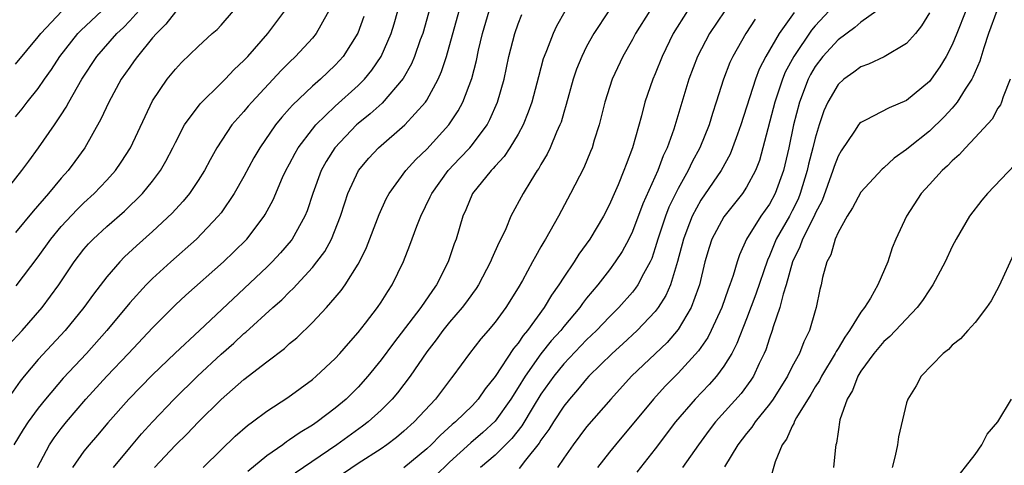
# Model space of a CAD drawing. Units: inches. Extents: x 2517000 to 2520000, y 1545000 to 1548000.
# Drawn here: x 2517995 to 2518082, y 1545679 to 1545718 of the extents above; entities that cross this region are included whole.
import ezdxf

# ---------------------------------------------------------------- set-up
doc = ezdxf.new("R2010")
doc.units = ezdxf.units.IN
doc.header["$MEASUREMENT"] = 0
doc.layers.add('LD25171545_2ft', color=114, linetype='Continuous')

msp = doc.modelspace()

# ---------------------------------------------------------------- linework, layer by layer
at = {"layer": 'LD25171545_2ft'}
for points, elevation in [([(2517995, 1545709.702), (2517995.587, 1545710.413), (2517996.036, 1545711), (2517997, 1545712.19), (2517997.548, 1545713), (2517998.151, 1545713.849), (2517998.89, 1545715), (2518000.463, 1545717), (2518000.725, 1545717.275), (2518003, 1545719.406)], 6790), ([(2518031.31, 1545719.31), (2518030.65, 1545717), (2518030.437, 1545716.438), (2518029.941, 1545715), (2518029.664, 1545714.337), (2518028.948, 1545713.052), (2518027.089, 1545710.911), (2518026.041, 1545709.959), (2518025, 1545709.138), (2518024.846, 1545709), (2518022.946, 1545707), (2518022.196, 1545705.804), (2518021.758, 1545705), (2518021.037, 1545703), (2518020.528, 1545701.472), (2518020.333, 1545701), (2518019.225, 1545699), (2518019.132, 1545698.868), (2518018.209, 1545697.791), (2518017.477, 1545697), (2518017, 1545696.532), (2518011.1, 1545691), (2518008.971, 1545689.028), (2518007, 1545687.108), (2518004.935, 1545685), (2518003.078, 1545682.923), (2518002.171, 1545681.829), (2518001.457, 1545681), (2518001, 1545680.434), (2517999.984, 1545679)], 6806), ([(2517993.971, 1545703), (2517995.564, 1545705), (2517996.16, 1545705.84), (2517997.023, 1545707), (2517998.41, 1545709), (2517999, 1545709.891), (2517999.436, 1545710.564), (2517999.66, 1545711), (2518000.802, 1545713), (2518002.122, 1545715), (2518003.889, 1545717), (2518004.462, 1545717.538), (2518005, 1545718.103), (2518005.8, 1545719)], 6792), ([(2517994.347, 1545689.653), (2517995.579, 1545691), (2517997.333, 1545693), (2517998.794, 1545695), (2518000.144, 1545697), (2518001, 1545698.114), (2518001.407, 1545698.592), (2518001.797, 1545699), (2518003, 1545700.115), (2518004.545, 1545701.455), (2518006.12, 1545703), (2518007, 1545704.085), (2518007.689, 1545705), (2518008.172, 1545705.828), (2518008.778, 1545707), (2518009, 1545707.461), (2518009.808, 1545709), (2518011.158, 1545710.842), (2518013, 1545712.648), (2518013.354, 1545713), (2518014.153, 1545713.847), (2518015, 1545714.641), (2518015.333, 1545715), (2518017.09, 1545717), (2518018.584, 1545719)], 6798), ([(2518022.446, 1545719), (2518021.722, 1545717.722), (2518021.336, 1545717), (2518021, 1545716.59), (2518019.528, 1545715), (2518019, 1545714.501), (2518018.248, 1545713.752), (2518015.682, 1545711), (2518015.363, 1545710.637), (2518015, 1545710.189), (2518013.95, 1545709), (2518012.636, 1545707), (2518012.043, 1545705.957), (2518011.546, 1545705), (2518011, 1545704.137), (2518010.228, 1545703), (2518009.673, 1545702.327), (2518009, 1545701.609), (2518008.716, 1545701.284), (2518007, 1545699.659), (2518005.596, 1545698.404), (2518004.557, 1545697.444), (2518004.126, 1545697), (2518003, 1545695.711), (2518001.821, 1545694.179), (2518000.981, 1545693), (2517999.346, 1545691), (2517997, 1545688.464), (2517995.769, 1545687), (2517995.429, 1545686.571), (2517994.588, 1545685.411)], 6800), ([(2518025.498, 1545718.502), (2518024.958, 1545717.042), (2518023.679, 1545715), (2518023.365, 1545714.635), (2518023, 1545714.247), (2518021.696, 1545713), (2518021, 1545712.387), (2518019.262, 1545710.738), (2518019, 1545710.428), (2518018.317, 1545709.683), (2518017.766, 1545709), (2518016.39, 1545707), (2518015.882, 1545706.118), (2518015, 1545704.491), (2518014.146, 1545703), (2518013, 1545701.316), (2518012.756, 1545701), (2518010.858, 1545699), (2518008.592, 1545697), (2518007, 1545695.566), (2518006.433, 1545695), (2518005, 1545693.424), (2518002.992, 1545691), (2518001.216, 1545689), (2517999.179, 1545686.821), (2517997.62, 1545685), (2517997, 1545684.214), (2517996.116, 1545683), (2517995.664, 1545682.336), (2517994.858, 1545681)], 6802), ([(2517995, 1545714.31), (2517997, 1545716.719), (2517997.212, 1545717), (2517999.05, 1545718.95)], 6788), ([(2518009, 1545718.911), (2518008.178, 1545717.822), (2518007.335, 1545717), (2518007, 1545716.612), (2518005.672, 1545715), (2518005.4, 1545714.6), (2518005, 1545714.065), (2518004.266, 1545713), (2518003.181, 1545711), (2518002.484, 1545709.516), (2518001.062, 1545707), (2518000.205, 1545705.796), (2517999.604, 1545705), (2517999, 1545704.332), (2517997.887, 1545703), (2517996.542, 1545701.458), (2517995, 1545699.574)], 6794), ([(2517995.078, 1545694.922), (2517997, 1545697.465), (2517998.096, 1545699), (2517999, 1545700.105), (2518000.391, 1545701.609), (2518001, 1545702.191), (2518001.899, 1545703), (2518003, 1545704.167), (2518003.753, 1545705), (2518004.261, 1545705.739), (2518005.06, 1545707), (2518007, 1545711.105), (2518008.296, 1545713), (2518009, 1545713.878), (2518009.538, 1545714.463), (2518011, 1545715.877), (2518012.233, 1545717), (2518012.644, 1545717.356), (2518013, 1545717.727), (2518014.093, 1545719)], 6796), ([(2517996.938, 1545679), (2517997.974, 1545681), (2517998.389, 1545681.611), (2517999, 1545682.417), (2517999.465, 1545683), (2518001.161, 1545685), (2518003, 1545686.997), (2518004.909, 1545689), (2518007, 1545691.24), (2518009, 1545693.234), (2518009.919, 1545694.081), (2518013.206, 1545697), (2518014.124, 1545697.877), (2518015.246, 1545699), (2518016.758, 1545701), (2518016.853, 1545701.147), (2518017.546, 1545702.453), (2518018.385, 1545704.385), (2518018.67, 1545705), (2518019, 1545705.601), (2518019.473, 1545706.527), (2518019.743, 1545707), (2518021, 1545708.642), (2518021.297, 1545709), (2518023, 1545710.649), (2518025, 1545712.456), (2518025.555, 1545713), (2518026.206, 1545713.795), (2518027.012, 1545714.988), (2518027.899, 1545717), (2518028.157, 1545717.843), (2518028.485, 1545719)], 6804), ([(2518003.592, 1545679), (2518005, 1545680.717), (2518006.037, 1545681.964), (2518007, 1545683.013), (2518008.907, 1545685), (2518010.932, 1545687), (2518013, 1545688.917), (2518014.112, 1545689.888), (2518015, 1545690.724), (2518015.156, 1545690.844), (2518017.518, 1545693), (2518018.305, 1545693.694), (2518019, 1545694.4), (2518019.316, 1545694.684), (2518021, 1545696.522), (2518021.389, 1545697), (2518022.076, 1545697.924), (2518022.666, 1545699), (2518023.463, 1545701), (2518023.824, 1545702.176), (2518024.097, 1545703), (2518025.017, 1545705), (2518025.923, 1545706.077), (2518026.777, 1545707), (2518029.079, 1545709), (2518030.88, 1545711), (2518031, 1545711.181), (2518032.003, 1545713), (2518032.308, 1545713.692), (2518032.731, 1545715), (2518033.839, 1545719)], 6808), ([(2518007.18, 1545679), (2518009, 1545680.965), (2518010.036, 1545681.964), (2518011, 1545682.968), (2518013, 1545684.951), (2518015, 1545686.71), (2518017, 1545688.262), (2518018.562, 1545689.438), (2518019, 1545689.851), (2518019.628, 1545690.372), (2518021, 1545691.694), (2518022.225, 1545693), (2518023, 1545693.886), (2518023.505, 1545694.495), (2518023.855, 1545695), (2518025, 1545696.797), (2518025.115, 1545697), (2518025.741, 1545698.259), (2518026.836, 1545701.164), (2518027.461, 1545702.539), (2518027.709, 1545703), (2518029.17, 1545705), (2518030.04, 1545705.96), (2518031, 1545706.874), (2518032.948, 1545709), (2518033.758, 1545710.242), (2518034.158, 1545711), (2518034.942, 1545713.058), (2518035.349, 1545714.651), (2518035.532, 1545715.532), (2518035.872, 1545717), (2518036.471, 1545719)], 6810), ([(2518011.424, 1545679), (2518013, 1545680.555), (2518014.246, 1545681.754), (2518015.312, 1545682.688), (2518015.753, 1545683), (2518017, 1545683.939), (2518018.856, 1545685.144), (2518021, 1545686.712), (2518021.338, 1545687), (2518023, 1545688.557), (2518023.405, 1545689), (2518024.139, 1545689.861), (2518025, 1545690.815), (2518025.654, 1545691.653), (2518026.681, 1545693), (2518027, 1545693.476), (2518027.583, 1545694.417), (2518027.984, 1545695), (2518028.958, 1545697.042), (2518029.524, 1545698.476), (2518030.131, 1545700.131), (2518030.479, 1545701), (2518031.308, 1545702.692), (2518031.434, 1545703), (2518032.864, 1545705), (2518033.913, 1545706.087), (2518034.765, 1545707), (2518035, 1545707.285), (2518036.282, 1545709), (2518036.533, 1545709.467), (2518037.21, 1545711), (2518037.779, 1545713), (2518038.201, 1545715), (2518038.699, 1545717), (2518039, 1545717.841), (2518039.335, 1545718.665)], 6812), ([(2518043.075, 1545718.925), (2518042.364, 1545717.636), (2518042.068, 1545717), (2518041.486, 1545715.486), (2518041.275, 1545715), (2518041.205, 1545714.796), (2518040.776, 1545713.224), (2518040.198, 1545711), (2518039.894, 1545710.106), (2518039.44, 1545709), (2518039, 1545708.19), (2518038.286, 1545707), (2518037.778, 1545706.222), (2518037, 1545705.397), (2518036.823, 1545705.177), (2518036.636, 1545705), (2518035.008, 1545703), (2518034.422, 1545701.578), (2518034.158, 1545701), (2518033.565, 1545699), (2518033.409, 1545698.591), (2518032.868, 1545697), (2518031.863, 1545695), (2518031.498, 1545694.502), (2518030.483, 1545693), (2518028.093, 1545689.906), (2518027, 1545688.418), (2518025.852, 1545687), (2518025, 1545686.046), (2518023.952, 1545685), (2518023, 1545684.204), (2518021.405, 1545683), (2518021, 1545682.723), (2518019.918, 1545682.083), (2518019, 1545681.414), (2518018.74, 1545681.26), (2518018.392, 1545681), (2518017, 1545680.029), (2518015.356, 1545678.644)], 6814), ([(2518046.936, 1545719), (2518045.627, 1545717), (2518045, 1545715.862), (2518044.565, 1545715), (2518044.121, 1545713.879), (2518043.821, 1545713), (2518043.217, 1545710.783), (2518043, 1545710.102), (2518042.754, 1545709.246), (2518042.664, 1545709), (2518042.371, 1545708.371), (2518041.802, 1545707), (2518041.546, 1545706.454), (2518041, 1545705.545), (2518040.81, 1545705.19), (2518040.67, 1545705), (2518040.114, 1545704.114), (2518039.444, 1545703), (2518038.374, 1545701), (2518037.911, 1545699.911), (2518037.474, 1545699), (2518037.309, 1545698.691), (2518036.688, 1545697.312), (2518036.574, 1545697), (2518035.526, 1545695), (2518035.322, 1545694.678), (2518035, 1545694.244), (2518034.492, 1545693.508), (2518034.112, 1545693), (2518033, 1545691.723), (2518032.408, 1545691), (2518031.813, 1545690.187), (2518031, 1545689.144), (2518029.556, 1545687), (2518028.449, 1545685.551), (2518027.974, 1545685), (2518027, 1545684.03), (2518025.869, 1545683), (2518025.381, 1545682.619), (2518023.118, 1545681), (2518019.49, 1545678.51)], 6816), ([(2518050.527, 1545719), (2518049.262, 1545717), (2518049, 1545716.492), (2518048.162, 1545715), (2518047.228, 1545713), (2518046.599, 1545711), (2518046.097, 1545709), (2518045.66, 1545707.66), (2518045.467, 1545707), (2518045.338, 1545706.662), (2518044.744, 1545705.256), (2518043.593, 1545703), (2518042.526, 1545701), (2518041.405, 1545699), (2518041.243, 1545698.757), (2518041, 1545698.315), (2518040.511, 1545697.489), (2518040.266, 1545697), (2518039.383, 1545695.383), (2518039, 1545694.724), (2518037.921, 1545693), (2518037, 1545691.743), (2518036.384, 1545691), (2518035.741, 1545690.259), (2518034.74, 1545689), (2518033.292, 1545687), (2518033.158, 1545686.842), (2518031.771, 1545685), (2518029.898, 1545683), (2518029, 1545682.18), (2518028.361, 1545681.639), (2518027.513, 1545681), (2518027, 1545680.646), (2518025, 1545679.347), (2518023, 1545677.998)], 6818), ([(2518053.839, 1545719), (2518052.569, 1545717), (2518051.6, 1545715), (2518051, 1545713.464), (2518050.8, 1545713), (2518050.106, 1545711), (2518049.792, 1545709.793), (2518049.018, 1545707), (2518048.453, 1545705.547), (2518048.265, 1545705), (2518047.756, 1545703.756), (2518047.287, 1545702.714), (2518047, 1545702.029), (2518046.471, 1545701), (2518045.289, 1545699), (2518044.325, 1545697.675), (2518043.907, 1545697), (2518043, 1545695.675), (2518042.575, 1545695), (2518041.917, 1545694.083), (2518041.283, 1545693), (2518039.82, 1545691), (2518039.437, 1545690.563), (2518039, 1545689.897), (2518038.582, 1545689.419), (2518037, 1545686.977), (2518036.116, 1545685.884), (2518035.516, 1545685), (2518035, 1545684.439), (2518033.532, 1545683), (2518033.238, 1545682.762), (2518032.181, 1545681.82), (2518031.393, 1545681), (2518031, 1545680.629), (2518029, 1545678.986)], 6820), ([(2518057.085, 1545719), (2518055.747, 1545717), (2518054.697, 1545715), (2518053.944, 1545713), (2518052.631, 1545708.631), (2518052.049, 1545707), (2518051.7, 1545706.3), (2518051.216, 1545705), (2518049.902, 1545702.098), (2518049, 1545699.678), (2518048.679, 1545699), (2518048.097, 1545697.903), (2518047.509, 1545697), (2518047, 1545696.312), (2518045.98, 1545695), (2518045, 1545693.819), (2518044.64, 1545693.36), (2518044.395, 1545693), (2518043, 1545691.356), (2518042.726, 1545691), (2518041.907, 1545690.093), (2518041, 1545688.967), (2518039.605, 1545687), (2518039, 1545686.002), (2518038.361, 1545685), (2518037, 1545683.074), (2518035.923, 1545682.077), (2518034.848, 1545681.153), (2518033, 1545679.47), (2518031.741, 1545678.259)], 6822), ([(2518063.159, 1545718.841), (2518061.852, 1545717), (2518060.68, 1545715), (2518060.11, 1545713.89), (2518059.768, 1545713), (2518058.492, 1545709), (2518058.189, 1545708.189), (2518057.778, 1545707), (2518057.554, 1545706.446), (2518056.761, 1545705), (2518055, 1545702.409), (2518054.234, 1545701), (2518053.779, 1545699.779), (2518053.468, 1545699), (2518052.963, 1545697.037), (2518052.335, 1545695), (2518051.933, 1545694.068), (2518051.259, 1545693), (2518051, 1545692.664), (2518049.424, 1545691), (2518048.166, 1545689.834), (2518047.229, 1545689), (2518045.203, 1545687), (2518045, 1545686.778), (2518044.204, 1545685.796), (2518043.501, 1545685), (2518043, 1545684.37), (2518042.102, 1545683), (2518041.682, 1545682.319), (2518041, 1545681.384), (2518040.857, 1545681.143), (2518039.649, 1545679.649), (2518039.088, 1545678.912)], 6826), ([(2518066.231, 1545719), (2518065, 1545717.677), (2518064.691, 1545717.309), (2518063.12, 1545715), (2518062.386, 1545713.614), (2518062.136, 1545713), (2518061.466, 1545711), (2518060.43, 1545707), (2518060.118, 1545705.882), (2518059.77, 1545705), (2518059, 1545703.559), (2518058.629, 1545703), (2518057, 1545700.964), (2518055.961, 1545699), (2518055.724, 1545698.277), (2518055.35, 1545697), (2518054.872, 1545695), (2518054.781, 1545694.78), (2518054.142, 1545693), (2518053, 1545691.097), (2518052.036, 1545689.964), (2518048.933, 1545687), (2518047.104, 1545685), (2518045, 1545682.553), (2518043.816, 1545681), (2518043, 1545679.835), (2518042.446, 1545679)], 6828), ([(2518070.387, 1545719), (2518069, 1545717.997), (2518068.483, 1545717.517), (2518067, 1545716.457), (2518065.666, 1545715), (2518065, 1545714.126), (2518064.588, 1545713.412), (2518064.381, 1545713), (2518063.62, 1545711), (2518063.112, 1545709), (2518062.696, 1545707), (2518062.228, 1545705), (2518061.514, 1545703), (2518061, 1545702.056), (2518060.251, 1545701), (2518059.001, 1545698.999), (2518058.374, 1545697.626), (2518058.161, 1545697), (2518057.83, 1545695.83), (2518057.545, 1545695), (2518057.387, 1545694.613), (2518056.835, 1545693), (2518055.908, 1545691), (2518055.601, 1545690.399), (2518054.794, 1545689.206), (2518053, 1545687.251), (2518051.879, 1545686.121), (2518050.858, 1545685), (2518047.512, 1545681), (2518047, 1545680.362), (2518045.953, 1545679)], 6830), ([(2518075, 1545718.811), (2518074.316, 1545717.684), (2518073.773, 1545717), (2518073, 1545716.134), (2518071.027, 1545714.973), (2518069.675, 1545714.325), (2518069, 1545714.081), (2518068.393, 1545713.607), (2518067.522, 1545713), (2518067, 1545712.546), (2518066.106, 1545711), (2518065.763, 1545710.237), (2518065.353, 1545709), (2518065, 1545707.832), (2518064.806, 1545707), (2518064.425, 1545705.575), (2518064.306, 1545705), (2518063.7, 1545703), (2518063.502, 1545702.498), (2518063, 1545701.483), (2518062.741, 1545701), (2518061.598, 1545699), (2518061, 1545697.524), (2518060.828, 1545697.172), (2518059.812, 1545694.188), (2518059, 1545692.034), (2518058.143, 1545689.857), (2518057.694, 1545689), (2518057, 1545687.867), (2518056.354, 1545687), (2518055.722, 1545686.279), (2518054.498, 1545685), (2518052.789, 1545683), (2518051, 1545680.632), (2518049.394, 1545678.606)], 6832), ([(2518078.181, 1545719), (2518077.409, 1545717), (2518077, 1545716.01), (2518076.468, 1545715), (2518075.916, 1545714.084), (2518075.156, 1545713), (2518075, 1545712.807), (2518073, 1545711.13), (2518071.492, 1545710.508), (2518069.412, 1545709.412), (2518069, 1545709.224), (2518068.887, 1545709.113), (2518068.808, 1545709), (2518068.453, 1545708.453), (2518067.27, 1545706.73), (2518067, 1545706.264), (2518066.653, 1545705.347), (2518066.549, 1545705), (2518065.603, 1545702.397), (2518065, 1545701.241), (2518064.932, 1545701.068), (2518063.895, 1545699), (2518063.671, 1545698.329), (2518063.01, 1545697), (2518062.459, 1545695), (2518062.187, 1545694.187), (2518061.905, 1545693), (2518061.332, 1545691.332), (2518061.245, 1545691), (2518061, 1545690.33), (2518060.681, 1545689.319), (2518060.547, 1545689), (2518060.103, 1545688.103), (2518059.591, 1545687), (2518059.36, 1545686.64), (2518058.51, 1545685.49), (2518056.273, 1545683), (2518055.719, 1545682.281), (2518054.781, 1545681), (2518053.397, 1545679)], 6834), ([(2518080.899, 1545719), (2518080.173, 1545717), (2518079.752, 1545715.752), (2518079.42, 1545714.58), (2518079, 1545713.652), (2518078.809, 1545713.191), (2518078.704, 1545713), (2518078.139, 1545712.139), (2518077.439, 1545711), (2518077, 1545710.473), (2518076.302, 1545709.698), (2518075, 1545708.44), (2518073.167, 1545707), (2518073, 1545706.85), (2518071.904, 1545706.096), (2518071, 1545705.235), (2518070.868, 1545705.132), (2518069, 1545703.121), (2518068.269, 1545701.731), (2518067.799, 1545701), (2518067, 1545699.576), (2518066.744, 1545699), (2518066.382, 1545697.618), (2518066.025, 1545697), (2518065.653, 1545695.653), (2518065.524, 1545695), (2518065.406, 1545694.594), (2518065.091, 1545693), (2518065, 1545692.724), (2518064.516, 1545691), (2518064.001, 1545689.999), (2518063.625, 1545689), (2518063, 1545687.856), (2518062.575, 1545687), (2518061.322, 1545685), (2518061, 1545684.552), (2518059.738, 1545683), (2518059.453, 1545682.547), (2518059, 1545681.996), (2518058.238, 1545681), (2518057.057, 1545679.056)], 6836), ([(2518059.747, 1545718.253), (2518058.94, 1545717), (2518057.788, 1545715), (2518057.538, 1545714.462), (2518056.975, 1545713), (2518056.343, 1545711), (2518056.007, 1545709.993), (2518055.708, 1545709), (2518054.906, 1545707), (2518054.238, 1545705.762), (2518053.879, 1545705), (2518053, 1545703.445), (2518052.197, 1545701.803), (2518051.886, 1545701), (2518051.229, 1545699), (2518051, 1545698.228), (2518050.69, 1545697.309), (2518050.546, 1545697), (2518049.967, 1545695.967), (2518049.478, 1545695), (2518049.288, 1545694.712), (2518049, 1545694.36), (2518047.812, 1545693), (2518047, 1545692.205), (2518045.853, 1545691), (2518045, 1545690.184), (2518043, 1545688.091), (2518042.116, 1545687), (2518041, 1545685.428), (2518040.321, 1545684.321), (2518039.335, 1545682.665), (2518038.458, 1545681.542), (2518037, 1545680.096), (2518035.72, 1545679)], 6824), ([(2518082.08, 1545713), (2518081.446, 1545711.446), (2518081.323, 1545711), (2518081.228, 1545710.772), (2518081, 1545710.463), (2518080.484, 1545709.516), (2518079, 1545707.89), (2518078.152, 1545707), (2518077.614, 1545706.386), (2518077, 1545705.85), (2518076.593, 1545705.407), (2518076.117, 1545705), (2518075, 1545703.798), (2518074.282, 1545703), (2518072.993, 1545701), (2518072.071, 1545699), (2518071.751, 1545698.249), (2518071.351, 1545697), (2518070.497, 1545695), (2518069.845, 1545693.844), (2518069.319, 1545693), (2518069, 1545692.596), (2518068.009, 1545691), (2518067.583, 1545690.417), (2518067, 1545689.417), (2518066.835, 1545689.165), (2518066.762, 1545689), (2518065.545, 1545687), (2518065.37, 1545686.63), (2518065, 1545686.067), (2518064.609, 1545685.391), (2518063.371, 1545683.371), (2518063.176, 1545683), (2518063.139, 1545682.861), (2518063, 1545682.632), (2518062.5, 1545681.5), (2518062.106, 1545681), (2518061.497, 1545679.497), (2518061, 1545677.763)], 6838), ([(2518082.484, 1545705.516), (2518080.084, 1545703), (2518079.595, 1545702.405), (2518078.523, 1545701), (2518077.34, 1545699), (2518077, 1545698.341), (2518076.368, 1545697), (2518075.302, 1545695), (2518075.186, 1545694.814), (2518075, 1545694.575), (2518074.385, 1545693.615), (2518073.935, 1545693), (2518071.528, 1545690.472), (2518071, 1545690.026), (2518070.133, 1545689), (2518069, 1545687.447), (2518068.726, 1545687), (2518068.254, 1545685.746), (2518067.788, 1545685), (2518067.172, 1545683.172), (2518067, 1545682.135), (2518066.862, 1545681.137), (2518066.814, 1545681), (2518066.784, 1545680.784), (2518066.605, 1545679)], 6840), ([(2518082.347, 1545697.653), (2518081.101, 1545694.899), (2518080.402, 1545693.598), (2518079.993, 1545693), (2518079, 1545691.695), (2518078.365, 1545691), (2518077.728, 1545690.272), (2518077, 1545689.716), (2518076.661, 1545689.339), (2518076.204, 1545689), (2518074.273, 1545687), (2518073.834, 1545686.166), (2518073.105, 1545685), (2518073, 1545684.664), (2518072.305, 1545681.695), (2518072.205, 1545681), (2518072.014, 1545680.014), (2518071.737, 1545679)], 6842), ([(2518077, 1545677.566), (2518079, 1545680.139), (2518079.598, 1545681), (2518080.067, 1545681.933), (2518080.995, 1545683), (2518082.184, 1545685)], 6844)]:
    msp.add_lwpolyline(points, dxfattribs=dict(at, elevation=elevation))

doc.saveas('drawing.dxf')
